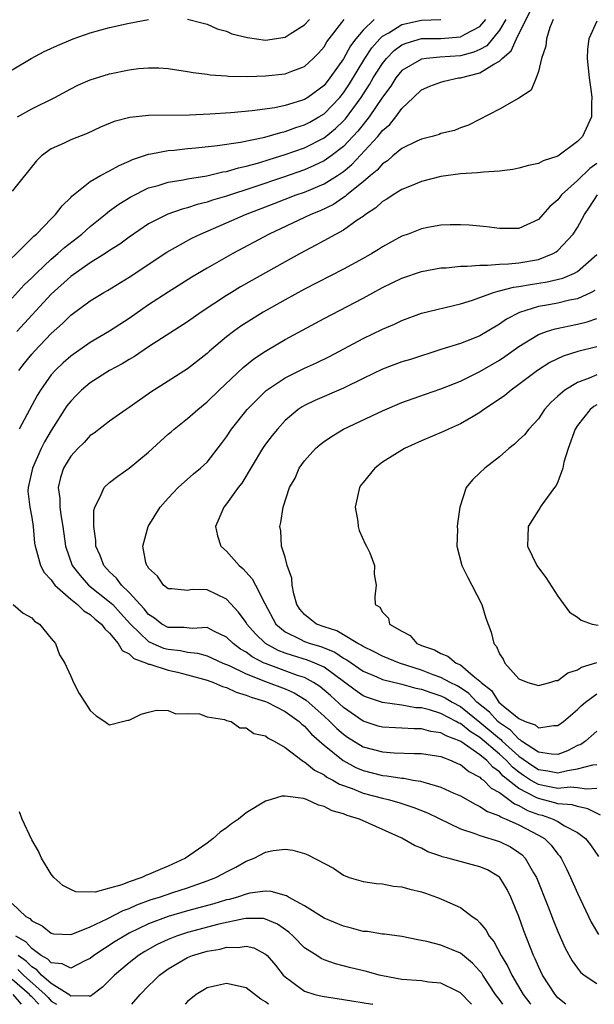
# Model space of a CAD drawing. Units: inches. Extents: x 2508000 to 2511000, y 1542000 to 1545000.
# Drawn here: x 2509334 to 2509393, y 1542000 to 1542101 of the extents above; entities that cross this region are included whole.
import ezdxf

# ---------------------------------------------------------------- set-up
doc = ezdxf.new("R2010")
doc.units = ezdxf.units.IN
doc.header["$MEASUREMENT"] = 0
doc.layers.add('LD25081542_2ft', color=93, linetype='Continuous')

msp = doc.modelspace()

# ---------------------------------------------------------------- linework, layer by layer
at = {"layer": 'LD25081542_2ft'}
msp.add_line((2509370, 1542000, 7454), (2509369.99, 1542000, 7454), dxfattribs=at)
for points, elevation in [([(2509333.69, 1542065), (2509334.25, 1542065.75), (2509335, 1542066.68), (2509335.28, 1542067), (2509337, 1542068.79), (2509338.17, 1542069.83), (2509339, 1542070.66), (2509341, 1542072.14), (2509342.39, 1542073), (2509342.78, 1542073.22), (2509345, 1542074.57), (2509348.88, 1542077.12), (2509351.43, 1542078.57), (2509352.31, 1542079), (2509355, 1542080.14), (2509356.94, 1542081), (2509359.88, 1542082.12), (2509362.15, 1542083), (2509363, 1542083.3), (2509365, 1542084.14), (2509366.37, 1542085), (2509367, 1542085.42), (2509367.87, 1542086.13), (2509370.53, 1542089), (2509371, 1542089.6), (2509371.76, 1542090.24), (2509372.36, 1542091), (2509373, 1542091.87), (2509374.17, 1542093), (2509375, 1542093.77), (2509375.85, 1542094.15), (2509377, 1542094.57), (2509377.33, 1542094.67), (2509378.79, 1542095), (2509379, 1542095.03), (2509381, 1542095.52), (2509382.43, 1542096.43), (2509383, 1542096.71), (2509383.29, 1542097), (2509384.21, 1542097.79), (2509384.74, 1542099), (2509386.16, 1542101.84)], 7446), ([(2509331.19, 1542074.81), (2509335, 1542078.56), (2509335.21, 1542078.79), (2509335.48, 1542079), (2509337, 1542080.56), (2509337.45, 1542081), (2509338.11, 1542081.89), (2509339, 1542082.75), (2509339.12, 1542082.88), (2509341, 1542084.39), (2509342.07, 1542085), (2509343, 1542085.47), (2509343.96, 1542086.04), (2509345, 1542086.47), (2509345.35, 1542086.65), (2509347, 1542087.2), (2509347.22, 1542087.22), (2509349, 1542087.57), (2509349.61, 1542087.61), (2509351, 1542087.76), (2509351.83, 1542087.83), (2509354.07, 1542088.07), (2509356.42, 1542088.42), (2509358.94, 1542088.94), (2509360.58, 1542089.42), (2509361, 1542089.5), (2509362.09, 1542089.91), (2509363, 1542090.19), (2509363.53, 1542090.47), (2509364.47, 1542091), (2509365, 1542091.33), (2509366.61, 1542093), (2509367, 1542093.48), (2509367.6, 1542094.4), (2509369.2, 1542097), (2509369.9, 1542098.1), (2509370.71, 1542099), (2509371, 1542099.28), (2509371.64, 1542099.64), (2509373, 1542100.49), (2509375, 1542100.94), (2509376.99, 1542101.01)], 7452), ([(2509333, 1542095.84), (2509334.93, 1542097), (2509336.29, 1542097.71), (2509337.66, 1542098.34), (2509339.24, 1542099), (2509341, 1542099.63), (2509343, 1542100.17), (2509345, 1542100.62), (2509347, 1542101)], 7458), ([(2509370.13, 1542101), (2509369, 1542099.91), (2509368.25, 1542099), (2509367.71, 1542098.29), (2509367, 1542096.97), (2509365.61, 1542095), (2509365, 1542094.24), (2509363.34, 1542093), (2509363, 1542092.79), (2509362.68, 1542092.68), (2509361, 1542092.17), (2509359.94, 1542091.94), (2509357.63, 1542091.63), (2509355.42, 1542091.42), (2509353.28, 1542091.28), (2509351.19, 1542091.19), (2509347, 1542091.15), (2509345.06, 1542090.94), (2509343.47, 1542090.53), (2509342.06, 1542089.94), (2509340.68, 1542089.32), (2509339, 1542088.66), (2509338.32, 1542088.32), (2509337, 1542087.72), (2509336, 1542087), (2509335.48, 1542086.52), (2509333, 1542083.41)], 7454), ([(2509333, 1542072.43), (2509334.23, 1542073.77), (2509335, 1542074.51), (2509335.49, 1542075), (2509337, 1542076.42), (2509337.69, 1542077), (2509338.37, 1542077.63), (2509340.15, 1542079), (2509341, 1542079.76), (2509342.54, 1542081), (2509342.78, 1542081.22), (2509343, 1542081.37), (2509343.94, 1542082.06), (2509345.18, 1542082.82), (2509347, 1542083.72), (2509347.99, 1542083.99), (2509349, 1542084.31), (2509350.55, 1542084.55), (2509351, 1542084.65), (2509352.98, 1542084.98), (2509354.63, 1542085.37), (2509355, 1542085.42), (2509356.21, 1542085.79), (2509357, 1542085.94), (2509358.3, 1542086.3), (2509359.36, 1542086.64), (2509361, 1542087.14), (2509363, 1542087.85), (2509365, 1542088.85), (2509366.19, 1542089.81), (2509367, 1542090.59), (2509367.2, 1542090.8), (2509368.82, 1542093), (2509369.67, 1542094.33), (2509370.05, 1542095), (2509371, 1542096.5), (2509371.4, 1542097), (2509372.19, 1542097.81), (2509373, 1542098.4), (2509373.42, 1542098.58), (2509375, 1542099.04), (2509377, 1542099.06), (2509379, 1542099.21), (2509379.5, 1542099.5), (2509381, 1542100.27), (2509381.62, 1542101)], 7450), ([(2509383.67, 1542101), (2509383, 1542099.89), (2509381.69, 1542098.31), (2509381, 1542097.93), (2509380.36, 1542097.64), (2509379, 1542097.26), (2509376.88, 1542097.12), (2509375.52, 1542097), (2509375, 1542096.94), (2509373, 1542095.77), (2509372.36, 1542095), (2509371.84, 1542094.16), (2509371, 1542093.05), (2509369.63, 1542091), (2509369, 1542090.22), (2509368.47, 1542089.53), (2509367, 1542087.98), (2509365.72, 1542087), (2509365, 1542086.5), (2509363.99, 1542086.01), (2509363, 1542085.59), (2509360.83, 1542084.83), (2509357.8, 1542083.8), (2509355, 1542082.89), (2509353.54, 1542082.46), (2509353, 1542082.26), (2509351.98, 1542082.02), (2509351, 1542081.68), (2509350.44, 1542081.56), (2509348.97, 1542081.03), (2509347, 1542080.04), (2509345, 1542078.69), (2509344.03, 1542077.97), (2509343, 1542077.32), (2509342.54, 1542077), (2509341, 1542076.04), (2509339, 1542074.63), (2509337, 1542072.82), (2509333.46, 1542069)], 7448), ([(2509333.53, 1542091), (2509335, 1542091.85), (2509337.39, 1542093), (2509339, 1542093.88), (2509339.75, 1542094.25), (2509341, 1542094.82), (2509343, 1542095.44), (2509345, 1542095.85), (2509345.96, 1542095.96), (2509347, 1542096.05), (2509348.03, 1542096.03), (2509349, 1542095.97), (2509351, 1542095.67), (2509351.56, 1542095.56), (2509353, 1542095.38), (2509353.32, 1542095.32), (2509355, 1542095.21), (2509355.19, 1542095.19), (2509357.16, 1542095.16), (2509359, 1542095.21), (2509361, 1542095.42), (2509361.7, 1542095.7), (2509363, 1542096.18), (2509363.9, 1542097), (2509364.44, 1542097.56), (2509365, 1542098.19), (2509365.3, 1542098.7), (2509367.06, 1542101)], 7456), ([(2509388.51, 1542101), (2509388.17, 1542100.17), (2509387.82, 1542099), (2509387.75, 1542098.25), (2509387.3, 1542097), (2509387, 1542095.68), (2509386.76, 1542095), (2509386.24, 1542093.76), (2509385, 1542092.94), (2509383, 1542091.81), (2509379.83, 1542090.17), (2509379, 1542089.88), (2509378.38, 1542089.62), (2509377, 1542089.29), (2509376.8, 1542089.2), (2509376.08, 1542089), (2509375, 1542088.74), (2509374.53, 1542088.53), (2509373, 1542087.77), (2509372.07, 1542087), (2509371.5, 1542086.5), (2509371, 1542086.2), (2509370.45, 1542085.55), (2509369.76, 1542085), (2509369, 1542084.34), (2509367.33, 1542083), (2509367.16, 1542082.84), (2509367, 1542082.74), (2509365.96, 1542082.04), (2509364.61, 1542081.39), (2509363.63, 1542081), (2509363, 1542080.69), (2509359.38, 1542079), (2509355.63, 1542077), (2509353, 1542075.5), (2509351.43, 1542074.57), (2509349, 1542073.05), (2509347, 1542071.73), (2509345, 1542070.35), (2509343, 1542069.03), (2509341, 1542067.86), (2509339, 1542066.46), (2509338.22, 1542065.78), (2509337.4, 1542065), (2509337, 1542064.54), (2509335.89, 1542063), (2509335.55, 1542062.45), (2509333.71, 1542059)], 7444), ([(2509393, 1542100.83), (2509392.18, 1542099), (2509392.05, 1542097.95), (2509391.99, 1542097), (2509392.2, 1542095), (2509392.41, 1542093.59), (2509392.48, 1542093), (2509392.44, 1542092.44), (2509392.44, 1542091), (2509391.51, 1542089), (2509391, 1542088.49), (2509389, 1542086.99), (2509387.5, 1542086.5), (2509387, 1542086.22), (2509385.99, 1542086.01), (2509385, 1542085.74), (2509384.39, 1542085.61), (2509383, 1542085.45), (2509381.35, 1542085.35), (2509380.74, 1542085.26), (2509379, 1542085.18), (2509377, 1542084.91), (2509375, 1542084.37), (2509373.95, 1542083.95), (2509373, 1542083.55), (2509372.11, 1542083), (2509371.44, 1542082.56), (2509371, 1542082.32), (2509370.33, 1542081.67), (2509369.27, 1542081), (2509369, 1542080.8), (2509368.41, 1542080.41), (2509367, 1542079.41), (2509364.16, 1542077.84), (2509362.54, 1542077), (2509361, 1542076.15), (2509356.43, 1542073.57), (2509355.49, 1542073), (2509355, 1542072.7), (2509352.4, 1542071), (2509351, 1542070), (2509347, 1542067.42), (2509345.55, 1542066.45), (2509345, 1542066.14), (2509344.3, 1542065.7), (2509343, 1542065), (2509341, 1542063.75), (2509340.1, 1542063), (2509339.55, 1542062.45), (2509339, 1542061.87), (2509338.62, 1542061.38), (2509337, 1542058.85), (2509336.31, 1542057.69), (2509335.97, 1542057), (2509335.07, 1542055), (2509334.63, 1542053), (2509334.62, 1542052.62), (2509334.8, 1542051), (2509335, 1542049.94), (2509335.14, 1542049), (2509335.3, 1542047.3), (2509335.34, 1542047), (2509335.5, 1542046.5), (2509335.89, 1542045), (2509336.28, 1542044.28), (2509337, 1542043.53), (2509337.21, 1542043.21), (2509337.39, 1542043), (2509339, 1542041.54), (2509339.69, 1542041), (2509340.34, 1542040.34), (2509341, 1542039.98), (2509341.51, 1542039.51), (2509342.16, 1542039), (2509342.49, 1542038.49), (2509343, 1542038.07), (2509343.89, 1542037), (2509344.29, 1542036.29), (2509345, 1542035.94), (2509345.47, 1542035.47), (2509346.78, 1542035), (2509347, 1542034.89), (2509347.13, 1542034.87), (2509349, 1542034.26), (2509349.95, 1542034.05), (2509351, 1542033.8), (2509353, 1542033.25), (2509353.67, 1542033), (2509354.58, 1542032.58), (2509355, 1542032.48), (2509356, 1542032), (2509357, 1542031.72), (2509357.51, 1542031.51), (2509359, 1542031.06), (2509359.15, 1542031), (2509361, 1542030.04), (2509362.46, 1542029), (2509362.72, 1542028.72), (2509363, 1542028.52), (2509363.72, 1542027.72), (2509365, 1542026.59), (2509366.95, 1542025), (2509368.28, 1542024.28), (2509369, 1542023.98), (2509371, 1542023.47), (2509371.44, 1542023.44), (2509373, 1542023.18), (2509373.18, 1542023.18), (2509374.16, 1542023), (2509374.89, 1542022.89), (2509375.23, 1542022.77), (2509377, 1542022.28), (2509378.33, 1542021.67), (2509379, 1542021.38), (2509380.51, 1542020.51), (2509381, 1542020.3), (2509381.76, 1542019.76), (2509383, 1542019.32), (2509383.18, 1542019.18), (2509383.68, 1542019), (2509385, 1542018.4), (2509387, 1542017.36), (2509387.63, 1542017), (2509388.32, 1542016.32), (2509389, 1542015.41), (2509389.2, 1542015.2), (2509389.33, 1542015), (2509389.89, 1542013.89), (2509390.31, 1542013), (2509391, 1542011.4), (2509392.15, 1542009), (2509392.43, 1542008.43), (2509393.17, 1542007.17)], 7442), ([(2509351, 1542101.04), (2509352.61, 1542100.61), (2509353, 1542100.52), (2509354.05, 1542100.05), (2509355, 1542099.81), (2509355.54, 1542099.54), (2509357.14, 1542099.14), (2509359, 1542098.88), (2509361, 1542099.18), (2509361.54, 1542099.54), (2509363, 1542100.45), (2509363.5, 1542101)], 7458), ([(2509393, 1542086.23), (2509392.28, 1542085.72), (2509391, 1542084.49), (2509389.37, 1542083), (2509389.21, 1542082.79), (2509389, 1542082.5), (2509388.18, 1542081.82), (2509387.47, 1542081), (2509387, 1542080.5), (2509385, 1542079.58), (2509383.57, 1542079.57), (2509383, 1542079.55), (2509381.72, 1542079.72), (2509379.9, 1542079.91), (2509379, 1542079.95), (2509377.95, 1542079.95), (2509377, 1542079.89), (2509375.66, 1542079.66), (2509375, 1542079.52), (2509373.64, 1542079), (2509373, 1542078.77), (2509371, 1542077.69), (2509370.59, 1542077.41), (2509369.91, 1542077), (2509369, 1542076.48), (2509367, 1542075.39), (2509363, 1542073.34), (2509361, 1542072.25), (2509358.77, 1542071), (2509357, 1542069.9), (2509356.45, 1542069.55), (2509355.7, 1542069), (2509355, 1542068.46), (2509353.26, 1542067), (2509353, 1542066.76), (2509351, 1542065.18), (2509349, 1542063.89), (2509347.22, 1542062.78), (2509347, 1542062.62), (2509346.05, 1542061.95), (2509345, 1542061.19), (2509344.69, 1542061), (2509343, 1542059.8), (2509341.41, 1542058.59), (2509341, 1542058.32), (2509340.38, 1542057.62), (2509339.74, 1542057), (2509339, 1542056.21), (2509338.28, 1542055), (2509337.96, 1542054.04), (2509337.72, 1542053), (2509337.88, 1542051.88), (2509337.89, 1542051), (2509338.02, 1542049.98), (2509338.2, 1542049), (2509338.46, 1542047), (2509339.16, 1542045), (2509339.96, 1542043.96), (2509340.84, 1542043), (2509343, 1542041.29), (2509343.31, 1542041), (2509344.13, 1542040.13), (2509345.13, 1542039), (2509347, 1542037.21), (2509347.44, 1542037), (2509348.53, 1542036.53), (2509349, 1542036.41), (2509350.27, 1542036.27), (2509351, 1542036.11), (2509352.02, 1542036.02), (2509353, 1542035.73), (2509353.51, 1542035.51), (2509354.63, 1542035), (2509355.25, 1542034.75), (2509357, 1542033.9), (2509359, 1542033.1), (2509361, 1542032.34), (2509361.93, 1542031.93), (2509363.18, 1542031.18), (2509365, 1542029.56), (2509365.61, 1542029), (2509366.3, 1542028.3), (2509367, 1542027.71), (2509367.41, 1542027.41), (2509369, 1542026.42), (2509371, 1542025.88), (2509372.2, 1542025.8), (2509374.27, 1542025.73), (2509375, 1542025.73), (2509377, 1542025.4), (2509378.06, 1542025), (2509378.71, 1542024.71), (2509379, 1542024.59), (2509379.87, 1542023.87), (2509381, 1542023.3), (2509381.14, 1542023.14), (2509381.35, 1542023), (2509382.16, 1542022.16), (2509383, 1542021.71), (2509383.98, 1542021), (2509384.56, 1542020.56), (2509385, 1542020.4), (2509385.89, 1542019.89), (2509387, 1542019.48), (2509387.38, 1542019.38), (2509388.5, 1542019), (2509389, 1542018.74), (2509389.68, 1542018.32), (2509391, 1542017.63), (2509391.83, 1542017), (2509392.34, 1542016.34), (2509393.15, 1542015.15)], 7440), ([(2509393.38, 1542019.38), (2509392.06, 1542020.06), (2509391, 1542020.27), (2509390.46, 1542020.46), (2509389, 1542020.56), (2509388.68, 1542020.67), (2509387, 1542021.09), (2509386.78, 1542021.22), (2509385, 1542022.14), (2509383.4, 1542023.4), (2509383, 1542023.85), (2509382.31, 1542024.31), (2509381.7, 1542025), (2509381, 1542025.58), (2509379.05, 1542026.95), (2509378.96, 1542027), (2509377.53, 1542027.53), (2509377, 1542027.83), (2509375.97, 1542027.97), (2509375, 1542028.24), (2509374.24, 1542028.24), (2509373, 1542028.33), (2509372.34, 1542028.34), (2509371, 1542028.42), (2509370.54, 1542028.54), (2509369, 1542029.03), (2509367, 1542030.44), (2509365.67, 1542031.67), (2509364.58, 1542032.58), (2509363.93, 1542033), (2509363, 1542033.5), (2509362.27, 1542033.73), (2509359, 1542034.94), (2509358.87, 1542035), (2509357.64, 1542035.64), (2509357, 1542036.12), (2509356.43, 1542036.43), (2509355.68, 1542037), (2509355, 1542037.65), (2509353.76, 1542038.24), (2509353, 1542038.63), (2509351.47, 1542038.53), (2509350.63, 1542038.63), (2509349, 1542038.66), (2509348.34, 1542039), (2509347.59, 1542039.59), (2509347, 1542039.98), (2509346.55, 1542040.55), (2509345, 1542042.25), (2509344.2, 1542043), (2509343.7, 1542043.7), (2509343, 1542044.35), (2509342.4, 1542045), (2509342.02, 1542046.02), (2509341.58, 1542047), (2509341.57, 1542047.57), (2509341.36, 1542049), (2509341.37, 1542050.63), (2509341.47, 1542051), (2509342.04, 1542052.04), (2509342.43, 1542053), (2509343, 1542053.53), (2509343.83, 1542054.17), (2509345, 1542054.99), (2509347, 1542056.64), (2509348.23, 1542057.77), (2509349, 1542058.47), (2509349.3, 1542058.7), (2509349.63, 1542059), (2509351, 1542060.08), (2509352.05, 1542061), (2509353, 1542061.79), (2509354.23, 1542063), (2509356.69, 1542065.31), (2509357.8, 1542066.2), (2509359, 1542067), (2509361, 1542068.18), (2509365, 1542070.33), (2509369, 1542072.41), (2509371, 1542073.5), (2509373, 1542074.48), (2509375, 1542075.15), (2509377, 1542075.52), (2509377.54, 1542075.54), (2509379, 1542075.71), (2509379.69, 1542075.69), (2509381, 1542075.81), (2509381.79, 1542075.79), (2509383, 1542075.9), (2509383.93, 1542075.93), (2509385, 1542076.05), (2509387, 1542076.4), (2509388.52, 1542077), (2509388.83, 1542077.17), (2509389, 1542077.31), (2509390.58, 1542079), (2509391, 1542079.68), (2509391.72, 1542081), (2509392.25, 1542081.75), (2509393.07, 1542083)], 7438), ([(2509393, 1542022.13), (2509391.94, 1542022.06), (2509391, 1542022.21), (2509390.27, 1542022.27), (2509389, 1542022.13), (2509387.61, 1542022.39), (2509387, 1542022.53), (2509386.2, 1542023), (2509385.47, 1542023.47), (2509385, 1542023.8), (2509384.33, 1542024.33), (2509383.71, 1542025), (2509383, 1542025.65), (2509381, 1542027.36), (2509379.98, 1542027.98), (2509379, 1542028.79), (2509378.84, 1542028.84), (2509378.57, 1542029), (2509377, 1542029.81), (2509375.81, 1542030.19), (2509375, 1542030.39), (2509374.42, 1542030.42), (2509373, 1542030.69), (2509371, 1542030.94), (2509369.45, 1542031.45), (2509369, 1542031.63), (2509368.2, 1542032.2), (2509367.14, 1542033), (2509365, 1542034.57), (2509364.06, 1542035), (2509363.3, 1542035.3), (2509361.76, 1542035.76), (2509361, 1542036.01), (2509360.29, 1542036.29), (2509359, 1542037), (2509357.98, 1542037.98), (2509357.08, 1542039), (2509357, 1542039.14), (2509356.23, 1542040.23), (2509355, 1542041.55), (2509353, 1542042.49), (2509351.47, 1542042.53), (2509351, 1542042.45), (2509349.39, 1542042.61), (2509349, 1542042.61), (2509348.54, 1542043), (2509347.91, 1542043.91), (2509347, 1542044.72), (2509346.91, 1542044.91), (2509346.8, 1542045), (2509346.7, 1542045.3), (2509346.4, 1542047), (2509346.96, 1542049), (2509348.17, 1542051), (2509349, 1542051.91), (2509350.03, 1542053), (2509351.6, 1542054.4), (2509352.34, 1542055), (2509353, 1542055.61), (2509354.49, 1542057.51), (2509355, 1542058.21), (2509355.52, 1542059), (2509357.11, 1542061), (2509359.06, 1542062.94), (2509361, 1542064.25), (2509363, 1542065.25), (2509364.21, 1542065.79), (2509365.55, 1542066.45), (2509369, 1542068.27), (2509371, 1542069.23), (2509372.24, 1542069.76), (2509373, 1542070.14), (2509375, 1542070.87), (2509379, 1542071.85), (2509380.22, 1542072.22), (2509382.39, 1542073), (2509382.86, 1542073.14), (2509383, 1542073.16), (2509384.46, 1542073.54), (2509385, 1542073.6), (2509386.18, 1542073.82), (2509387.91, 1542074.09), (2509389.52, 1542074.48), (2509390.72, 1542075), (2509391, 1542075.16), (2509393, 1542076.9)], 7436), ([(2509392.8, 1542073.2), (2509392.41, 1542073), (2509391, 1542072.35), (2509390.2, 1542072.2), (2509389, 1542071.91), (2509387.67, 1542071.66), (2509387, 1542071.56), (2509385.05, 1542070.95), (2509383.73, 1542070.27), (2509383, 1542069.75), (2509381, 1542068.56), (2509380.24, 1542068.24), (2509379, 1542067.76), (2509377, 1542067.14), (2509373.86, 1542066.14), (2509373, 1542065.88), (2509371, 1542065.15), (2509369, 1542064.19), (2509367, 1542063.2), (2509364.06, 1542061.94), (2509363, 1542061.41), (2509362.74, 1542061.26), (2509362.35, 1542061), (2509361, 1542059.86), (2509360.21, 1542059), (2509359.67, 1542058.33), (2509359, 1542057.43), (2509358.7, 1542057), (2509356.55, 1542053.45), (2509356.2, 1542053), (2509355, 1542051.33), (2509354.71, 1542051), (2509354.22, 1542049.78), (2509353.85, 1542049), (2509354.06, 1542048.06), (2509354.42, 1542047), (2509355, 1542046.46), (2509356.28, 1542045), (2509356.68, 1542044.68), (2509357.64, 1542043.64), (2509357.98, 1542043), (2509358.91, 1542041.09), (2509360.06, 1542039), (2509361, 1542038.2), (2509362.54, 1542037.46), (2509363, 1542037.21), (2509363.57, 1542037), (2509364.68, 1542036.68), (2509366.1, 1542036.1), (2509367, 1542035.51), (2509367.34, 1542035.34), (2509369, 1542034.16), (2509370.42, 1542033.58), (2509371, 1542033.32), (2509372.86, 1542032.86), (2509373, 1542032.84), (2509374.41, 1542032.41), (2509375, 1542032.32), (2509375.97, 1542031.97), (2509377, 1542031.64), (2509377.43, 1542031.43), (2509378.14, 1542031), (2509379, 1542030.54), (2509381, 1542028.94), (2509383, 1542027.25), (2509383.15, 1542027.15), (2509383.29, 1542027), (2509385, 1542025.45), (2509386.44, 1542024.44), (2509387, 1542024.08), (2509387.95, 1542023.95), (2509389, 1542023.73), (2509389.99, 1542023.99), (2509391, 1542024.14), (2509392.57, 1542024.57), (2509393, 1542024.61)], 7434), ([(2509393, 1542028.02), (2509391.83, 1542027), (2509391.34, 1542026.66), (2509391, 1542026.53), (2509390, 1542026), (2509389, 1542025.63), (2509388.36, 1542025.64), (2509387, 1542025.87), (2509385.28, 1542027), (2509385.13, 1542027.13), (2509385, 1542027.18), (2509384.13, 1542028.13), (2509383, 1542028.85), (2509382.82, 1542029), (2509381.97, 1542029.97), (2509380.67, 1542031), (2509379.87, 1542031.87), (2509379, 1542032.44), (2509378.65, 1542032.65), (2509377.93, 1542033), (2509377, 1542033.51), (2509376.21, 1542033.79), (2509375, 1542034.26), (2509372.74, 1542035), (2509371, 1542035.71), (2509370.15, 1542036.15), (2509369, 1542036.68), (2509368.82, 1542036.82), (2509368.46, 1542037), (2509367, 1542037.9), (2509366.3, 1542038.3), (2509365, 1542038.72), (2509364.23, 1542039), (2509363.53, 1542039.53), (2509363, 1542039.97), (2509362.53, 1542040.53), (2509362.22, 1542041), (2509361.9, 1542042.1), (2509361.72, 1542043), (2509361.69, 1542043.69), (2509361.22, 1542045), (2509361, 1542045.86), (2509360.65, 1542047), (2509360.56, 1542048.56), (2509360.47, 1542049), (2509360.58, 1542049.42), (2509360.82, 1542051), (2509361.47, 1542053), (2509362.03, 1542053.97), (2509362.46, 1542055), (2509363, 1542055.73), (2509364.12, 1542057), (2509364.59, 1542057.41), (2509365, 1542057.73), (2509365.76, 1542058.24), (2509367.01, 1542059), (2509371, 1542060.87), (2509373, 1542061.72), (2509375.42, 1542062.58), (2509377, 1542063.11), (2509379, 1542063.9), (2509380.78, 1542064.78), (2509381, 1542064.89), (2509383, 1542066.06), (2509383.57, 1542066.44), (2509385, 1542067.45), (2509387, 1542068.68), (2509387.83, 1542069), (2509388.71, 1542069.29), (2509391, 1542069.74), (2509392.02, 1542069.98), (2509393, 1542070.34)], 7432), ([(2509393, 1542067.42), (2509391.06, 1542066.94), (2509389.53, 1542066.47), (2509388.18, 1542065.82), (2509386.89, 1542065), (2509385, 1542063.55), (2509384.22, 1542063), (2509383.56, 1542062.44), (2509383, 1542062.05), (2509381.41, 1542061), (2509381, 1542060.7), (2509380.3, 1542060.3), (2509379, 1542059.52), (2509377.77, 1542059), (2509377.25, 1542058.75), (2509375, 1542057.78), (2509373.27, 1542057), (2509371, 1542055.59), (2509370.2, 1542055), (2509369, 1542053.53), (2509368.77, 1542053.23), (2509368.64, 1542053), (2509368.21, 1542051), (2509368.47, 1542049.53), (2509368.52, 1542049), (2509368.59, 1542048.59), (2509369.21, 1542047.21), (2509369.35, 1542047), (2509369.69, 1542046.31), (2509370.19, 1542045), (2509370.13, 1542044.13), (2509370.34, 1542043), (2509370.22, 1542041.78), (2509370.26, 1542041), (2509370.74, 1542040.74), (2509371, 1542040.22), (2509371.61, 1542039.61), (2509371.73, 1542039), (2509373, 1542038.26), (2509373.83, 1542037.83), (2509374.53, 1542037), (2509374.87, 1542036.87), (2509375, 1542036.81), (2509376.35, 1542036.35), (2509377, 1542035.97), (2509377.7, 1542035.7), (2509378.56, 1542035), (2509379, 1542034.8), (2509380.32, 1542033.68), (2509381, 1542033.15), (2509381.13, 1542033), (2509382.18, 1542032.18), (2509382.94, 1542031), (2509383.38, 1542030.62), (2509385, 1542029.31), (2509385.63, 1542029), (2509386.66, 1542028.66), (2509387, 1542028.34), (2509388.59, 1542028.59), (2509389, 1542028.58), (2509389.56, 1542029), (2509391, 1542030.25), (2509391.38, 1542030.62), (2509391.83, 1542031), (2509393, 1542031.84)], 7430), ([(2509393, 1542064.57), (2509392.22, 1542064.22), (2509391, 1542063.77), (2509389.7, 1542063), (2509389, 1542062.38), (2509388.29, 1542061.71), (2509387.64, 1542061), (2509387, 1542060.06), (2509386.01, 1542059), (2509385.58, 1542058.42), (2509385, 1542057.88), (2509384.56, 1542057.44), (2509383.97, 1542057), (2509383, 1542056.16), (2509381.5, 1542055), (2509381, 1542054.49), (2509380.22, 1542053.78), (2509379.58, 1542053), (2509378.94, 1542051), (2509378.68, 1542049.32), (2509378.67, 1542049), (2509378.69, 1542048.69), (2509378.63, 1542047), (2509379.15, 1542045), (2509379.76, 1542043.76), (2509380.18, 1542043), (2509381.2, 1542041), (2509381.61, 1542039.61), (2509382.15, 1542038.15), (2509382.42, 1542037), (2509382.71, 1542036.71), (2509383, 1542035.96), (2509383.38, 1542035.38), (2509383.55, 1542035), (2509385, 1542033.37), (2509385.9, 1542033), (2509386.77, 1542032.77), (2509387, 1542032.68), (2509388.16, 1542033), (2509388.78, 1542033.22), (2509389, 1542033.22), (2509390.01, 1542033.99), (2509391, 1542034.31), (2509391.42, 1542034.58), (2509393, 1542035.04)], 7428), ([(2509393, 1542061.48), (2509392.68, 1542061.32), (2509392.31, 1542061), (2509391, 1542059.35), (2509390.78, 1542059), (2509390.05, 1542057), (2509389.61, 1542055.61), (2509389.49, 1542055), (2509389, 1542053.59), (2509388.81, 1542053.19), (2509388.65, 1542053), (2509387.61, 1542051.61), (2509387.19, 1542051), (2509387.13, 1542050.87), (2509387, 1542050.69), (2509386.35, 1542049.65), (2509385.96, 1542049), (2509385.93, 1542047.93), (2509385.87, 1542047), (2509386.83, 1542045), (2509387, 1542044.75), (2509387.76, 1542043.76), (2509389, 1542041.84), (2509390.2, 1542040.2), (2509391, 1542039.7), (2509391.4, 1542039.4), (2509392.52, 1542039), (2509393.12, 1542038.88)], 7426), ([(2509333.11, 1542041), (2509334.13, 1542040.13), (2509335, 1542039.63), (2509335.28, 1542039.28), (2509335.8, 1542039), (2509337, 1542037.51), (2509337.45, 1542037), (2509337.85, 1542035.85), (2509338.41, 1542035), (2509339, 1542033.64), (2509339.3, 1542033), (2509339.88, 1542031.88), (2509340.47, 1542031), (2509341, 1542030.13), (2509341.6, 1542029.6), (2509342.51, 1542029), (2509342.79, 1542028.79), (2509343, 1542028.65), (2509344.33, 1542029), (2509344.87, 1542029.13), (2509345, 1542029.13), (2509346.23, 1542029.77), (2509347, 1542029.95), (2509347.82, 1542030.18), (2509349, 1542030.13), (2509349.78, 1542029.78), (2509351, 1542029.84), (2509352.22, 1542029.78), (2509353, 1542029.49), (2509354.8, 1542029.2), (2509355, 1542029.12), (2509355.46, 1542029), (2509356.36, 1542028.36), (2509357, 1542028.34), (2509357.78, 1542027.78), (2509359, 1542027.53), (2509359.28, 1542027.28), (2509359.88, 1542027), (2509361, 1542026.33), (2509362.76, 1542025), (2509362.9, 1542024.9), (2509363, 1542024.87), (2509364.01, 1542024.01), (2509365, 1542023.54), (2509365.3, 1542023.3), (2509365.9, 1542023), (2509366.58, 1542022.58), (2509367.88, 1542022.12), (2509369, 1542021.66), (2509371, 1542021.13), (2509371.58, 1542021), (2509372.69, 1542020.69), (2509374.2, 1542020.2), (2509375.62, 1542019.62), (2509379, 1542018.01), (2509380.48, 1542017.52), (2509381, 1542017.31), (2509383, 1542016.68), (2509384.14, 1542016.14), (2509385, 1542015.58), (2509385.33, 1542015.33), (2509385.65, 1542015), (2509386.51, 1542013.49), (2509386.81, 1542013), (2509388, 1542010), (2509388.55, 1542008.55), (2509389, 1542007.45), (2509389.76, 1542005.76), (2509390.46, 1542004.46), (2509391, 1542003.71), (2509391.31, 1542003.31), (2509391.71, 1542003), (2509393, 1542002.13)], 7444), ([(2509389.81, 1542000), (2509389, 1542000.66), (2509388.71, 1542001), (2509387.42, 1542003), (2509387, 1542003.89), (2509386.67, 1542004.67), (2509386.5, 1542005), (2509385.52, 1542007.52), (2509384.99, 1542008.99), (2509384.16, 1542011), (2509383.78, 1542011.78), (2509383.04, 1542013), (2509383, 1542013.04), (2509381.78, 1542013.78), (2509381, 1542014.11), (2509377.71, 1542015), (2509377.14, 1542015.14), (2509377, 1542015.2), (2509375.65, 1542015.65), (2509375, 1542016.01), (2509374.29, 1542016.29), (2509373, 1542017.05), (2509368.64, 1542019), (2509367.36, 1542019.36), (2509367, 1542019.53), (2509365.84, 1542019.84), (2509365, 1542020.3), (2509364.43, 1542020.43), (2509363.2, 1542021), (2509363, 1542021.07), (2509362.9, 1542021.1), (2509361, 1542021.36), (2509360.67, 1542021.33), (2509359.59, 1542021), (2509359, 1542020.83), (2509357, 1542019.62), (2509356.21, 1542019), (2509355.5, 1542018.5), (2509355, 1542018.1), (2509354.35, 1542017.65), (2509353.63, 1542017), (2509353, 1542016.54), (2509350.79, 1542015), (2509349, 1542014.17), (2509348.17, 1542013.83), (2509347, 1542013.3), (2509346.77, 1542013.23), (2509346.3, 1542013), (2509345, 1542012.55), (2509344.25, 1542012.25), (2509343, 1542011.92), (2509341.51, 1542011.51), (2509339.54, 1542011.54), (2509339, 1542011.77), (2509338.19, 1542012.19), (2509337.28, 1542013), (2509337, 1542013.35), (2509336.01, 1542015), (2509335.69, 1542015.69), (2509335, 1542016.88), (2509334.03, 1542019), (2509333.74, 1542019.74)], 7446), ([(2509333, 1542010.35), (2509334.41, 1542009), (2509334.8, 1542008.8), (2509335, 1542008.56), (2509336.06, 1542008.06), (2509337, 1542007.28), (2509337.24, 1542007.24), (2509339, 1542007.17), (2509339.23, 1542007.23), (2509341, 1542007.94), (2509342.75, 1542008.75), (2509344.38, 1542009.62), (2509345, 1542009.83), (2509345.8, 1542010.2), (2509347.26, 1542010.74), (2509348.1, 1542011), (2509349.47, 1542011.47), (2509351, 1542011.96), (2509353, 1542012.65), (2509353.9, 1542013), (2509354.62, 1542013.38), (2509355, 1542013.59), (2509355.94, 1542014.06), (2509357, 1542014.68), (2509357.82, 1542015), (2509359, 1542015.6), (2509359.77, 1542015.77), (2509361, 1542015.92), (2509361.81, 1542015.81), (2509363, 1542015.45), (2509363.33, 1542015.33), (2509365.96, 1542013.96), (2509367, 1542013.23), (2509367.58, 1542013), (2509369, 1542012.58), (2509370.38, 1542012.38), (2509371, 1542012.36), (2509372.12, 1542012.12), (2509373, 1542012.06), (2509373.81, 1542011.81), (2509375, 1542011.52), (2509375.4, 1542011.4), (2509376.55, 1542011), (2509377, 1542010.83), (2509377.35, 1542010.65), (2509379, 1542009.93), (2509380.19, 1542009), (2509380.68, 1542008.68), (2509381, 1542008.35), (2509381.62, 1542007.62), (2509381.94, 1542007), (2509382.44, 1542006.44), (2509383.19, 1542005), (2509383.87, 1542003.87), (2509384.26, 1542003), (2509385.45, 1542001), (2509386.13, 1542000.13), (2509386.22, 1542000)], 7448), ([(2509383.35, 1542000), (2509383, 1542000.48), (2509382.6, 1542001), (2509381.28, 1542003), (2509381.18, 1542003.18), (2509381, 1542003.4), (2509380.22, 1542004.22), (2509379, 1542005.23), (2509377, 1542006.05), (2509375.55, 1542006.45), (2509374.61, 1542006.61), (2509373, 1542006.94), (2509371.19, 1542007.19), (2509371, 1542007.2), (2509369.46, 1542007.46), (2509369, 1542007.48), (2509367.81, 1542007.81), (2509367, 1542008), (2509365, 1542008.84), (2509363, 1542010.1), (2509361.35, 1542011), (2509361.14, 1542011.14), (2509359.58, 1542011.58), (2509359, 1542011.61), (2509357.39, 1542011.39), (2509357, 1542011.3), (2509356.11, 1542011), (2509355.25, 1542010.75), (2509355, 1542010.7), (2509353.69, 1542010.31), (2509351, 1542009.6), (2509349, 1542009.02), (2509347, 1542008.26), (2509345, 1542007.28), (2509344.48, 1542007), (2509343.56, 1542006.44), (2509341.37, 1542005), (2509341, 1542004.7), (2509340.46, 1542004.46), (2509339, 1542003.71), (2509338.14, 1542004.14), (2509337, 1542004.24), (2509336.64, 1542004.64), (2509335.98, 1542005), (2509335, 1542005.72), (2509334.41, 1542006.41), (2509333.38, 1542007)], 7450), ([(2509380.15, 1542000), (2509380.08, 1542000.08), (2509379, 1542001.19), (2509378.67, 1542001.33), (2509377, 1542002.16), (2509375.72, 1542002.28), (2509375, 1542002.39), (2509373, 1542002.56), (2509371, 1542002.92), (2509370.67, 1542003), (2509369.36, 1542003.36), (2509367.75, 1542003.75), (2509366.16, 1542004.16), (2509365, 1542004.56), (2509364.71, 1542004.71), (2509364.26, 1542005), (2509363, 1542005.79), (2509361.82, 1542007), (2509361.39, 1542007.39), (2509360.22, 1542008.22), (2509359, 1542008.74), (2509358.79, 1542008.79), (2509357, 1542008.8), (2509356.77, 1542008.77), (2509354.21, 1542008.21), (2509351, 1542007.37), (2509349.86, 1542007), (2509349, 1542006.66), (2509347.88, 1542006.12), (2509346.6, 1542005.4), (2509345.95, 1542005), (2509345, 1542004.25), (2509343.49, 1542003), (2509342.26, 1542001.74), (2509341, 1542000.79), (2509340.86, 1542000.86), (2509339, 1542000.83), (2509338.93, 1542000.93), (2509337, 1542002.13), (2509336.01, 1542003), (2509335.54, 1542003.54), (2509335, 1542003.83), (2509334.42, 1542004.42), (2509333.61, 1542005)], 7452), ([(2509345.28, 1542000), (2509346.14, 1542001), (2509347, 1542001.9), (2509347.57, 1542002.43), (2509348.12, 1542003), (2509349, 1542003.63), (2509351, 1542004.8), (2509351.51, 1542005), (2509353, 1542005.44), (2509354.33, 1542005.67), (2509355, 1542005.85), (2509356.18, 1542005.82), (2509357, 1542005.96), (2509357.79, 1542005.79), (2509359, 1542005.15), (2509359.16, 1542005), (2509360.01, 1542004.01), (2509360.82, 1542003), (2509361, 1542002.81), (2509361.65, 1542002.35), (2509363, 1542001.34), (2509364.05, 1542001), (2509364.82, 1542000.82), (2509367, 1542000.5), (2509369.99, 1542000)], 7454), ([(2509333.58, 1542003.58), (2509334.15, 1542003), (2509336.39, 1542001), (2509336.69, 1542000.69), (2509337, 1542000.32), (2509337.53, 1542000)], 7454), ([(2509335.73, 1542000), (2509335, 1542000.76), (2509334.87, 1542000.87), (2509334.76, 1542001), (2509333, 1542002.55)], 7456), ([(2509359.29, 1542000), (2509359, 1542000.26), (2509358.51, 1542000.51), (2509357, 1542001.68), (2509355, 1542002.15), (2509354.06, 1542001.94), (2509353, 1542001.68), (2509352.57, 1542001.43), (2509351.88, 1542001), (2509351, 1542000.28), (2509350.74, 1542000)], 7456), ([(2509333.94, 1542000), (2509333.09, 1542001)], 7458)]:
    msp.add_lwpolyline(points, dxfattribs=dict(at, elevation=elevation))

doc.saveas('drawing.dxf')
